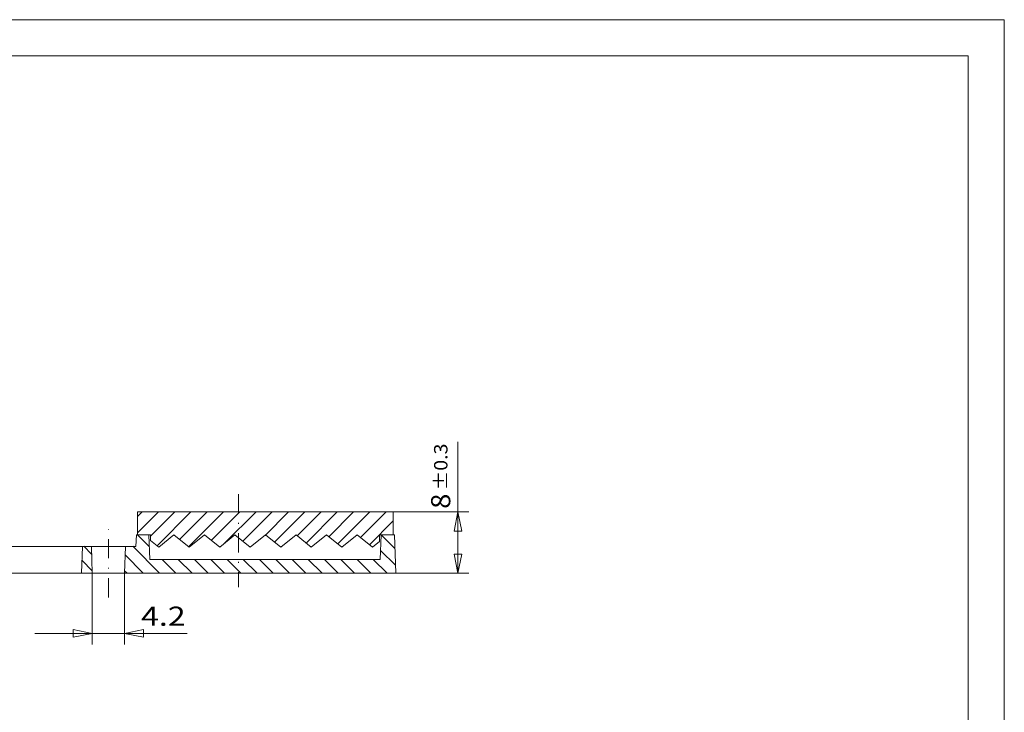
# Model space of a CAD drawing. Units: millimetres. Extents: x 45 to 243, y -64 to 216.
# Drawn here: x 114 to 243, y 125 to 216 of the extents above; entities that cross this region are included whole.
import ezdxf
from ezdxf.enums import TextEntityAlignment as Align

# ---------------------------------------------------------------- set-up
doc = ezdxf.new("R2010")
doc.units = ezdxf.units.MM
doc.header["$LTSCALE"] = 5
doc.linetypes.add('AUSGEZOGEN', pattern=[0])
doc.linetypes.add('DASHDOT', pattern=[1, 0.5, -0.25, 0, -0.25])
for name, color, linetype in [('Bemassung', 7, 'Continuous'), ('Layer0', 7, 'Continuous'), ('Layer99', 7, 'Continuous'), ('Schraffur', 7, 'Continuous')]:
    doc.layers.add(name, color=color, linetype=linetype)
doc.styles.add('Arial', font='arial.ttf')
doc.dimstyles.new('ISO-25', dxfattribs={"dimtxt": 2.5, "dimasz": 2.5, "dimexe": 1.25, "dimexo": 0.625, "dimtad": 1, "dimtxsty": 'Standard', "dimcen": 2.5, "dimadec": 0, "dimazin": 0, "dimtfac": 1, "dimtmove": 0, "dimatfit": 3, "dimfxl": 1, "dimarcsym": 0})

# ---------------------------------------------------------------- blocks, each defined once
blk = doc.blocks.new('A4_nNn04')
at = {"layer": 'Layer0', "color": 56, "linetype": 'AUSGEZOGEN', "lineweight": 18}
for p in [(45.27, 215.62), (242.67, -63.56)]:
    blk.add_line(p, (242.67, 215.62), dxfattribs=at)
at = {"layer": 'Layer0', "color": 9, "linetype": 'AUSGEZOGEN', "lineweight": 18}
blk.add_line((49.97, 210.92), (237.97, 210.92), dxfattribs=at)
at = {"layer": 'Layer99', "color": 9, "linetype": 'AUSGEZOGEN', "lineweight": 18}
blk.add_line((237.97, -58.86), (237.97, 210.92), dxfattribs=at)
blk = doc.blocks.new('L1_nNn01')
blk.add_blockref('A4_nNn04', (0, 0))
blk = doc.blocks.new('*D13')
at = {"layer": 'Bemassung', "color": 136, "linetype": 'AUSGEZOGEN', "lineweight": 18}
for p, q in [((123.63, 143.36), (123.63, 134.07)), ((127.83, 143.36), (127.83, 134.07)), ((123.63, 135.5), (116.13, 135.5)), ((121.13, 136), (121.13, 135)), ((121.13, 136), (123.63, 135.5)), ((123.63, 135.5), (121.13, 135)), ((123.63, 135.5), (127.83, 135.5)), ((127.83, 135.5), (130.33, 136)), ((130.33, 135), (127.83, 135.5)), ((127.83, 135.5), (135.33, 135.5)), ((127.83, 135.5), (136.02, 135.5)), ((130.33, 135), (130.33, 136))]:
    blk.add_line(p, q, dxfattribs=at)
at = {"layer": 'Bemassung', "color": 136, "linetype": 'AUSGEZOGEN', "lineweight": 18, "style": 'Arial', "width": 1.197349}
blk.add_text('4.2', height=2.5, dxfattribs=at).set_placement((130, 136.5), (135.81, 136.5), align=Align.FIT)
blk = doc.blocks.new('_CLOSED')
at = {"color": 0, "linetype": 'ByBlock', "lineweight": -2}
for p, q in [((-1, 0.166667), (0, 0)), ((-1, 0.166667), (-1, -0.166667)), ((0, 0), (-1, -0.166667)), ((0, 0), (-1, 0))]:
    blk.add_line(p, q, dxfattribs=at)
blk = doc.blocks.new('*D14')
at = {"layer": 'Bemassung', "color": 136, "linetype": 'AUSGEZOGEN', "lineweight": 18}
for p, q in [((171.36, 151.36), (171.36, 160.5)), ((162.91, 151.36), (172.79, 151.36)), ((170.86, 148.86), (171.36, 151.36)), ((171.36, 151.36), (171.86, 148.86)), ((171.36, 143.36), (171.36, 151.36)), ((170.86, 148.86), (171.86, 148.86)), ((171.86, 145.86), (170.86, 145.86)), ((171.36, 143.36), (170.86, 145.86)), ((171.86, 145.86), (171.36, 143.36)), ((163.23, 143.36), (172.79, 143.36))]:
    blk.add_line(p, q, dxfattribs=at)
at = {"layer": 'Bemassung', "color": 136, "linetype": 'AUSGEZOGEN', "lineweight": 18, "style": 'Arial'}
for s, height, width, p, p2 in [('%%p0.3', 1.75, 1.29125, (169.99, 154.18), (169.99, 160.29)), ('8', 2.5, 1.020619, (170.36, 151.77), (170.36, 153.75))]:
    blk.add_text(s, height=height, rotation=90, dxfattribs=dict(at, width=width)).set_placement(p, p2, align=Align.FIT)
blk = doc.blocks.new('*D15')
at = {"layer": 'Bemassung', "color": 136, "linetype": 'AUSGEZOGEN', "lineweight": 18}
for p, q in [((110.5, 146.86), (110.5, 156.02)), ((110.5, 146.86), (110.5, 154.36)), ((111, 149.36), (110, 149.36)), ((110.5, 146.86), (110, 149.36)), ((111, 149.36), (110.5, 146.86)), ((122.35, 146.86), (109.07, 146.86)), ((110.5, 143.36), (110.5, 146.86)), ((122.23, 143.36), (109.07, 143.36)), ((110, 140.86), (110.5, 143.36)), ((110.5, 143.36), (111, 140.86)), ((110.5, 143.36), (110.5, 135.86)), ((110, 140.86), (111, 140.86))]:
    blk.add_line(p, q, dxfattribs=at)
at = {"layer": 'Bemassung', "color": 136, "linetype": 'AUSGEZOGEN', "lineweight": 18, "style": 'Arial', "width": 1.197349}
blk.add_text('3.5', height=2.5, rotation=90, dxfattribs=at).set_placement((109.5, 150), (109.5, 155.81), align=Align.FIT)

msp = doc.modelspace()

# ---------------------------------------------------------------- hatches: boundary and pattern name
at = {"layer": 'Schraffur', "linetype": 'AUSGEZOGEN', "lineweight": 18}
h = msp.add_hatch(dxfattribs=at)
h.set_pattern_fill('MegaCAD_TYP1', color=56, scale=0.5, style=0)
h.set_pattern_definition([(45, (0, 0), (-1.06066, 1.06066), [])])
h.paths.add_polyline_path([(129.537, 151.364), (129.537, 148.351), (131.23, 148.351), (131.23, 147.611), (132.298, 146.757), (134.29, 148.351), (136.282, 146.757), (138.274, 148.351), (140.266, 146.757), (142.258, 148.351), (142.731, 147.972), (142.731, 151.364)], flags=0)
h.paths.add_polyline_path([(142.731, 151.364), (142.731, 147.972), (144.25, 146.757), (146.242, 148.351), (148.234, 146.757), (150.226, 148.351), (152.218, 146.757), (154.21, 148.351), (156.202, 146.757), (158.194, 148.351), (160.186, 146.757), (161.133, 147.515), (161.133, 148.371), (162.908, 148.371), (162.908, 151.364)], flags=0)
h = msp.add_hatch(dxfattribs=at)
h.set_pattern_fill('MegaCAD_TYP1', color=56, scale=0.5, angle=90, style=0)
h.set_pattern_definition([(135, (0, 0), (-1.06066, -1.06066), [])])
h.paths.add_polyline_path([(123.507, 146.871), (122.354, 146.871), (122.231, 143.364), (123.629, 143.364)], flags=0)
h.paths.add_polyline_path([(127.829, 143.364), (142.731, 143.364), (142.731, 145.164), (131.143, 145.164), (131.031, 148.351), (129.537, 148.351), (129.388, 148.351), (129.336, 146.871), (127.952, 146.871)], flags=0)
h.paths.add_polyline_path([(163.231, 143.364), (163.057, 148.371), (161.333, 148.371), (161.221, 145.164), (142.731, 145.164), (142.731, 143.364)], flags=0)

# ---------------------------------------------------------------- linework, layer by layer
at = {"layer": 'Layer0', "color": 56, "linetype": 'DASHDOT', "lineweight": 18}
for p, q in [((142.731, 153.677), (142.731, 141.554)), ((125.729, 140.205), (125.729, 149.119))]:
    msp.add_line(p, q, dxfattribs=at)
at = {"layer": 'Layer0', "color": 9, "linetype": 'AUSGEZOGEN', "lineweight": 18}
for p, q in [((129.537, 151.364), (162.908, 151.364)), ((129.537, 148.351), (129.537, 151.364)), ((162.908, 148.371), (162.908, 151.364)), ((129.336, 146.864), (129.388, 148.351)), ((131.031, 148.351), (129.388, 148.351)), ((129.537, 148.351), (131.23, 148.351)), ((131.143, 145.164), (131.031, 148.351)), ((131.23, 147.611), (131.23, 148.351)), ((132.298, 146.757), (134.29, 148.351)), ((134.29, 148.351), (136.282, 146.757)), ((136.282, 146.757), (138.274, 148.351)), ((138.274, 148.351), (140.266, 146.757)), ((140.266, 146.757), (142.258, 148.351)), ((142.258, 148.351), (144.25, 146.757)), ((144.25, 146.757), (146.242, 148.351)), ((146.242, 148.351), (148.234, 146.757)), ((148.234, 146.757), (150.226, 148.351)), ((150.226, 148.351), (152.218, 146.757)), ((152.218, 146.757), (154.21, 148.351)), ((154.21, 148.351), (156.202, 146.757)), ((156.202, 146.757), (158.194, 148.351)), ((158.194, 148.351), (160.186, 146.757)), ((161.133, 147.515), (161.133, 148.371)), ((161.133, 148.371), (163.057, 148.371)), ((161.221, 145.164), (161.333, 148.371)), ((163.231, 143.364), (163.057, 148.371)), ((122.231, 143.364), (122.354, 146.864)), ((122.354, 146.864), (129.336, 146.864)), ((123.629, 143.364), (123.507, 146.864)), ((127.829, 143.364), (127.952, 146.864)), ((131.23, 147.611), (132.298, 146.757)), ((160.186, 146.757), (161.133, 147.515)), ((131.143, 145.164), (161.221, 145.164)), ((122.231, 143.364), (163.231, 143.364))]:
    msp.add_line(p, q, dxfattribs=at)

# ---------------------------------------------------------------- block references
msp.add_blockref('L1_nNn01', (0, 0))

# ---------------------------------------------------------------- dimensions: what is measured, and where the dimension line sits
at = {"layer": 'Bemassung', "color": 136, "linetype": 'AUSGEZOGEN', "lineweight": 18}
for base, p1, p2, override, picture, middle in [((171.364, 151.364), (163.231, 143.364), (162.908, 151.364), {"dimtxt": 2.5, "dimasz": 2.5, "dimexe": 1.785714, "dimgap": 0.357143, "dimtad": 1, "dimjust": 0, "dimdec": 2, "dimzin": 8, "dimpost": '<>\\S%%p0.3', "dimblk1": 'CLOSED', "dimblk2": 'CLOSED', "dimsah": 1, "dimclrd": 136, "dimclre": 136, "dimclrt": 136, "dimadec": 2}, '*D14', (169.114, 156.029)), ((110.5, 146.864), (122.231, 143.364), (122.354, 146.864), {"dimtxt": 2.5, "dimasz": 2.5, "dimexe": 1.785714, "dimgap": 0.357143, "dimtad": 1, "dimjust": 0, "dimdec": 2, "dimzin": 8, "dimpost": '<>', "dimblk1": 'CLOSED', "dimblk2": 'CLOSED', "dimsah": 1, "dimclrd": 136, "dimclre": 136, "dimclrt": 136, "dimadec": 2}, '*D15', (108.25, 152.904))]:
    dim = msp.add_linear_dim(base=base, p1=p1, p2=p2, angle=90, dimstyle='ISO-25', override=override, dxfattribs=at)
    dim.commit()
    dim.dimension.update_dxf_attribs({"geometry": picture, "text_midpoint": middle, "dimtype": 160, "text_rotation": 90})
dim = msp.add_linear_dim(base=(127.829, 135.5), p1=(123.629, 143.364), p2=(127.829, 143.364), dimstyle='ISO-25', override={"dimtxt": 2.5, "dimasz": 2.5, "dimexe": 1.785714, "dimgap": 0.357143, "dimtad": 1, "dimjust": 0, "dimdec": 2, "dimzin": 8, "dimpost": '<>', "dimblk1": 'CLOSED', "dimblk2": 'CLOSED', "dimsah": 1, "dimclrd": 136, "dimclre": 136, "dimclrt": 136, "dimadec": 2}, dxfattribs=at)
dim.commit()
dim.dimension.update_dxf_attribs({"geometry": '*D13', "text_midpoint": (132.904, 137.75), "dimtype": 160})

doc.saveas('drawing.dxf')
